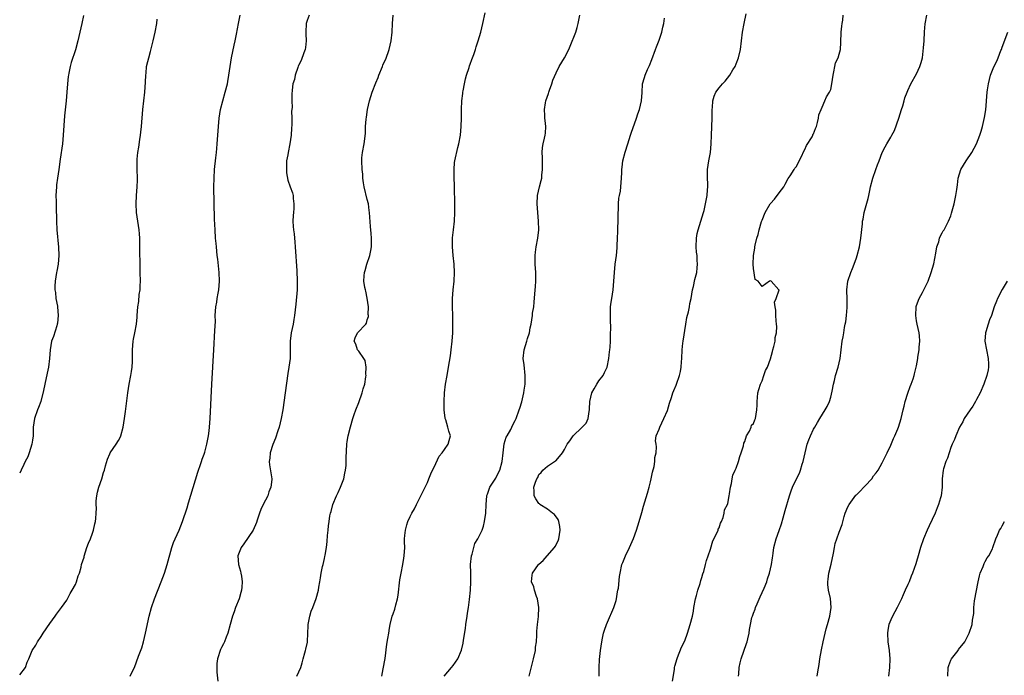
# Model space of a CAD drawing. Units: inches. Extents: x 2622000 to 2625000, y 1494000 to 1497000.
# Drawn here: x 2622000 to 2622229, y 1496235 to 1496388 of the extents above; entities that cross this region are included whole.
import ezdxf

# ---------------------------------------------------------------- set-up
doc = ezdxf.new("R2010")
doc.units = ezdxf.units.IN
doc.header["$MEASUREMENT"] = 0
doc.layers.add('LD26221494_10ft', color=4, linetype='Continuous')

msp = doc.modelspace()

# ---------------------------------------------------------------- linework, layer by layer
at = {"layer": 'LD26221494_10ft'}
for points, elevation in [([(2622084.37, 1496235), (2622084.74, 1496236.74), (2622085.15, 1496239.15), (2622085.57, 1496242.43), (2622085.77, 1496243.77), (2622086, 1496245), (2622086.18, 1496246.18), (2622086.35, 1496247), (2622086.83, 1496249), (2622087, 1496249.51), (2622087.4, 1496250.6), (2622087.63, 1496251.63), (2622088.02, 1496253), (2622088.17, 1496253.83), (2622088.59, 1496257.41), (2622088.87, 1496259), (2622089.28, 1496261), (2622089.51, 1496262.49), (2622089.63, 1496263), (2622089.73, 1496265), (2622089.71, 1496266.29), (2622089.71, 1496267), (2622089.79, 1496267.79), (2622089.88, 1496269), (2622090.23, 1496270.23), (2622090.47, 1496271), (2622091, 1496272.18), (2622091.39, 1496273), (2622091.99, 1496274.01), (2622092.45, 1496275), (2622093.51, 1496277), (2622094.48, 1496279), (2622095, 1496280.11), (2622095.38, 1496281), (2622095.84, 1496282.16), (2622097, 1496284.56), (2622097.76, 1496286.24), (2622098.42, 1496287), (2622099, 1496287.83), (2622099.89, 1496289), (2622100.09, 1496289.91), (2622100.37, 1496291), (2622100.03, 1496292.03), (2622099.8, 1496293), (2622099.3, 1496294.7), (2622099.19, 1496295), (2622099.16, 1496295.16), (2622098.96, 1496296.96), (2622098.93, 1496299), (2622099.02, 1496301), (2622099.24, 1496303), (2622099.59, 1496305), (2622099.96, 1496307), (2622100.4, 1496309.6), (2622100.59, 1496311), (2622100.8, 1496313), (2622100.93, 1496315), (2622100.96, 1496317), (2622100.94, 1496319), (2622100.87, 1496321), (2622100.87, 1496323), (2622101.02, 1496325.02), (2622101.25, 1496327), (2622101.35, 1496329), (2622101.24, 1496331), (2622101.01, 1496333), (2622100.83, 1496335), (2622100.88, 1496337.12), (2622101.11, 1496339), (2622101.31, 1496341), (2622101.38, 1496343), (2622101.37, 1496343.37), (2622101.39, 1496345), (2622101.39, 1496346.61), (2622101.36, 1496347.36), (2622101.33, 1496349.33), (2622101.27, 1496351), (2622101.29, 1496351.29), (2622101.23, 1496353), (2622101.33, 1496354.67), (2622101.38, 1496355), (2622102.11, 1496358.12), (2622102.36, 1496359), (2622102.7, 1496361), (2622102.88, 1496363), (2622102.96, 1496364.96), (2622102.98, 1496367), (2622103.07, 1496369), (2622103.3, 1496370.7), (2622103.29, 1496371), (2622103.33, 1496371.33), (2622103.63, 1496373), (2622103.89, 1496374.11), (2622104.15, 1496375), (2622104.75, 1496376.75), (2622104.86, 1496377.14), (2622105, 1496377.54), (2622105.35, 1496378.65), (2622105.8, 1496379.8), (2622106.19, 1496381), (2622106.37, 1496381.63), (2622106.88, 1496383), (2622107.44, 1496385), (2622107.9, 1496387), (2622108.5, 1496389.5)], 8120), ([(2622014.88, 1496388.88), (2622014.48, 1496387), (2622013.56, 1496383), (2622013, 1496380.88), (2622012.03, 1496377.96), (2622011.78, 1496377), (2622011.47, 1496375.47), (2622011.36, 1496375), (2622011.31, 1496374.69), (2622011.13, 1496373), (2622010.99, 1496371), (2622010.82, 1496369), (2622010.47, 1496365.53), (2622010.17, 1496361), (2622009.96, 1496359), (2622009.46, 1496355.46), (2622009.15, 1496353), (2622008.83, 1496351), (2622008.59, 1496349.41), (2622008.55, 1496349), (2622008.45, 1496347), (2622008.47, 1496345.53), (2622008.47, 1496344.47), (2622008.56, 1496341), (2622008.67, 1496339), (2622009.04, 1496334.96), (2622009.09, 1496333), (2622008.93, 1496331), (2622008.66, 1496329.34), (2622008.59, 1496329), (2622008.25, 1496327), (2622008.17, 1496325.83), (2622008.18, 1496325), (2622008.33, 1496324.33), (2622008.46, 1496323), (2622008.78, 1496321.22), (2622008.83, 1496321), (2622008.98, 1496319), (2622008.8, 1496317.2), (2622008.76, 1496317), (2622008.62, 1496316.62), (2622007.88, 1496314.12), (2622007.45, 1496313), (2622007.1, 1496311), (2622006.94, 1496309), (2622006.68, 1496307), (2622006.42, 1496305.58), (2622005.85, 1496303), (2622005.55, 1496301.55), (2622004.93, 1496299), (2622004.41, 1496297.59), (2622004.17, 1496297), (2622003.45, 1496295), (2622003.16, 1496293), (2622003.11, 1496291), (2622003, 1496290), (2622002.86, 1496289), (2622002.22, 1496287), (2622001.88, 1496286.12), (2622001.31, 1496285), (2622001, 1496284.3), (2622000.31, 1496283), (2622000, 1496282.32)], 8070), ([(2622000, 1496235.29), (2622001.32, 1496237), (2622001.78, 1496238.22), (2622002.11, 1496239), (2622002.91, 1496241), (2622003.76, 1496242.24), (2622004.16, 1496243), (2622005, 1496244.21), (2622005.49, 1496245), (2622007, 1496247.29), (2622008.26, 1496249), (2622008.55, 1496249.45), (2622009.78, 1496251), (2622011, 1496252.69), (2622011.18, 1496253), (2622011.77, 1496254.23), (2622012.25, 1496255), (2622013, 1496256.37), (2622013.27, 1496257), (2622013.64, 1496258.36), (2622013.93, 1496259), (2622014.35, 1496260.35), (2622014.43, 1496261), (2622015, 1496262.72), (2622015.05, 1496262.95), (2622015.67, 1496265), (2622016.02, 1496265.98), (2622016.47, 1496267), (2622017, 1496268.29), (2622017.2, 1496269), (2622017.53, 1496270.47), (2622017.67, 1496271), (2622017.72, 1496271.72), (2622017.86, 1496273), (2622017.9, 1496274.1), (2622017.81, 1496275), (2622017.8, 1496275.8), (2622017.94, 1496277), (2622018.17, 1496277.83), (2622018.43, 1496279), (2622019.11, 1496281), (2622019.54, 1496282.46), (2622019.73, 1496283), (2622020.03, 1496284.03), (2622020.44, 1496285.56), (2622021, 1496286.78), (2622021.11, 1496287), (2622022.46, 1496289), (2622023, 1496289.9), (2622023.39, 1496290.61), (2622023.57, 1496291), (2622024.14, 1496293), (2622024.43, 1496295), (2622024.65, 1496296.65), (2622025, 1496299.15), (2622025.21, 1496301), (2622025.5, 1496303), (2622025.89, 1496305), (2622026.02, 1496305.98), (2622026.2, 1496307), (2622026.26, 1496308.26), (2622026.28, 1496309), (2622026.29, 1496311), (2622026.47, 1496313), (2622026.53, 1496313.47), (2622026.86, 1496315), (2622027.22, 1496317), (2622027.34, 1496318.66), (2622027.38, 1496319), (2622027.53, 1496321), (2622027.75, 1496322.25), (2622027.88, 1496323.88), (2622028.05, 1496325), (2622028.09, 1496325.91), (2622028.12, 1496327), (2622028.09, 1496329), (2622028.05, 1496329.95), (2622028.04, 1496332.04), (2622028, 1496333), (2622028.01, 1496335), (2622028, 1496336), (2622028.02, 1496337), (2622027.95, 1496338.05), (2622027.87, 1496339), (2622027.23, 1496343), (2622027.12, 1496345), (2622027.23, 1496347), (2622027.39, 1496349), (2622027.44, 1496350.56), (2622027.45, 1496351), (2622027.4, 1496353), (2622027.38, 1496355), (2622027.41, 1496355.41), (2622027.56, 1496357), (2622027.76, 1496358.24), (2622028.01, 1496360.01), (2622028.16, 1496361), (2622028.25, 1496361.75), (2622028.36, 1496363), (2622028.66, 1496367), (2622028.9, 1496369), (2622029.19, 1496371), (2622029.35, 1496373.35), (2622029.38, 1496375), (2622029.44, 1496375.44), (2622029.59, 1496377), (2622029.85, 1496378.15), (2622030.07, 1496379), (2622030.48, 1496380.48), (2622031.14, 1496383), (2622031.6, 1496385), (2622031.93, 1496387), (2622032.05, 1496388.05)], 8080), ([(2622025.73, 1496235), (2622026.46, 1496236.46), (2622026.75, 1496237), (2622027.66, 1496239.66), (2622028.44, 1496241.56), (2622028.87, 1496243), (2622029.34, 1496245), (2622030.17, 1496249), (2622030.69, 1496251), (2622031.38, 1496253), (2622033, 1496257), (2622033.74, 1496259), (2622034.35, 1496261), (2622035.45, 1496265), (2622035.86, 1496266.14), (2622036.24, 1496267), (2622037.19, 1496269), (2622037.98, 1496271), (2622039, 1496274.18), (2622039.34, 1496275.34), (2622041, 1496280.73), (2622041.5, 1496282.5), (2622041.67, 1496283), (2622042.08, 1496284.08), (2622042.37, 1496285), (2622042.49, 1496285.51), (2622043, 1496286.73), (2622043.14, 1496287.14), (2622043.64, 1496289), (2622044.03, 1496291), (2622044.14, 1496292.14), (2622044.25, 1496293), (2622044.37, 1496295), (2622044.77, 1496303), (2622045.21, 1496311), (2622045.5, 1496315.5), (2622045.6, 1496317.6), (2622045.59, 1496319), (2622045.69, 1496321), (2622045.91, 1496322.09), (2622046.01, 1496323), (2622046.22, 1496324.22), (2622046.38, 1496325), (2622046.57, 1496327), (2622046.5, 1496329), (2622046.16, 1496332.16), (2622046.05, 1496333), (2622045.97, 1496333.97), (2622045.84, 1496335), (2622045.78, 1496335.78), (2622045.65, 1496337), (2622045.52, 1496339), (2622045.43, 1496341.43), (2622045.27, 1496349), (2622045.29, 1496351), (2622045.41, 1496353), (2622045.71, 1496355.71), (2622045.86, 1496357), (2622045.93, 1496357.93), (2622046.03, 1496359), (2622046.31, 1496363), (2622046.5, 1496365), (2622046.82, 1496367), (2622047.31, 1496369), (2622047.89, 1496371), (2622048.4, 1496373), (2622048.49, 1496373.51), (2622048.75, 1496375), (2622049.04, 1496377), (2622049.38, 1496379), (2622050, 1496382), (2622050.23, 1496383), (2622050.56, 1496384.56), (2622051.02, 1496387.02), (2622051.35, 1496389)], 8090), ([(2622067.47, 1496389), (2622067, 1496387.7), (2622066.79, 1496387), (2622066.66, 1496385), (2622066.65, 1496384.65), (2622066.73, 1496383), (2622066.6, 1496381.4), (2622066.51, 1496381), (2622066.19, 1496380.19), (2622065.62, 1496378.38), (2622065, 1496377.24), (2622064.93, 1496377.07), (2622064.81, 1496376.81), (2622064.2, 1496375), (2622064.01, 1496373.99), (2622063.68, 1496373), (2622063.53, 1496371.53), (2622063.4, 1496370.6), (2622063.42, 1496369), (2622063.48, 1496367.48), (2622063.38, 1496366.63), (2622063.4, 1496365), (2622063.39, 1496363.39), (2622063.35, 1496362.65), (2622063.28, 1496361), (2622062.99, 1496359), (2622062.54, 1496357), (2622062.47, 1496356.47), (2622062.21, 1496355), (2622062.19, 1496353.81), (2622062.16, 1496353), (2622062.21, 1496352.21), (2622062.52, 1496350.52), (2622063.06, 1496349), (2622063.55, 1496347.55), (2622063.72, 1496347), (2622063.75, 1496346.25), (2622063.92, 1496345), (2622063.91, 1496343.91), (2622063.79, 1496343), (2622063.72, 1496342.28), (2622063.68, 1496341), (2622063.74, 1496339.74), (2622063.79, 1496339), (2622063.93, 1496338.07), (2622064.09, 1496336.09), (2622064.21, 1496335), (2622064.57, 1496329.43), (2622064.68, 1496327), (2622064.64, 1496325), (2622064.35, 1496321.65), (2622064.07, 1496319), (2622063.9, 1496318.1), (2622063.72, 1496317), (2622063.28, 1496315), (2622063.03, 1496313), (2622063.04, 1496310.96), (2622063, 1496309), (2622062.74, 1496307), (2622062.5, 1496305.5), (2622061.84, 1496301), (2622061.29, 1496297), (2622060.94, 1496295), (2622060.45, 1496293), (2622060.15, 1496292.15), (2622059.59, 1496290.41), (2622058.96, 1496288.96), (2622058.35, 1496287), (2622058.26, 1496285.74), (2622058.11, 1496285), (2622058.21, 1496284.21), (2622058.77, 1496281), (2622058.77, 1496280.77), (2622058.56, 1496279), (2622058.08, 1496277.92), (2622057.79, 1496277), (2622056.73, 1496275), (2622056.17, 1496273.83), (2622055.86, 1496273), (2622055.34, 1496271.34), (2622055.2, 1496270.8), (2622054.43, 1496269), (2622052.2, 1496265.8), (2622051.6, 1496265), (2622050.81, 1496263), (2622050.98, 1496261), (2622051.44, 1496259.44), (2622051.56, 1496259), (2622051.68, 1496258.32), (2622051.88, 1496257), (2622051.75, 1496255.75), (2622051.72, 1496255), (2622051.55, 1496254.45), (2622051.15, 1496253), (2622050.32, 1496251), (2622050.01, 1496250.01), (2622049.59, 1496249), (2622049.03, 1496247), (2622048.49, 1496245), (2622048.12, 1496244.12), (2622047.72, 1496243), (2622047.49, 1496242.51), (2622047, 1496241.71), (2622046.78, 1496241.22), (2622046.1, 1496239), (2622045.97, 1496237.97), (2622045.91, 1496237), (2622045.94, 1496235.94), (2622046.19, 1496233.81)], 8100), ([(2622064.57, 1496235), (2622065.55, 1496237), (2622065.86, 1496238.14), (2622066.07, 1496239), (2622066.43, 1496240.43), (2622066.59, 1496241), (2622066.71, 1496241.29), (2622067.05, 1496242.95), (2622067.05, 1496243.05), (2622067.22, 1496246.78), (2622067.21, 1496247), (2622067.59, 1496249), (2622067.9, 1496250.1), (2622068.31, 1496251), (2622069.12, 1496253.12), (2622069.6, 1496255), (2622069.74, 1496255.74), (2622069.91, 1496257), (2622070.11, 1496257.89), (2622070.26, 1496259), (2622070.58, 1496260.58), (2622070.71, 1496261), (2622071, 1496262.42), (2622071.12, 1496262.88), (2622071.16, 1496263.16), (2622071.49, 1496265), (2622071.66, 1496266.34), (2622071.73, 1496267.73), (2622071.85, 1496269), (2622072, 1496270), (2622072.09, 1496271), (2622072.31, 1496272.31), (2622072.47, 1496273), (2622072.62, 1496273.38), (2622073.01, 1496275.01), (2622073.84, 1496277), (2622074.23, 1496277.77), (2622074.74, 1496279), (2622075.51, 1496281), (2622075.75, 1496282.25), (2622075.94, 1496283), (2622076.08, 1496284.08), (2622076.12, 1496285), (2622076.11, 1496285.89), (2622076.23, 1496289), (2622076.32, 1496289.68), (2622076.53, 1496291), (2622077.07, 1496293.07), (2622077.63, 1496295), (2622077.94, 1496295.94), (2622078.31, 1496297), (2622079, 1496298.77), (2622079.8, 1496301), (2622080.05, 1496301.95), (2622080.4, 1496303), (2622080.69, 1496304.69), (2622080.72, 1496305), (2622080.67, 1496305.33), (2622080.71, 1496307), (2622080.49, 1496308.49), (2622080.18, 1496309), (2622079, 1496310.67), (2622078.88, 1496310.88), (2622078.76, 1496311), (2622078.32, 1496312.32), (2622077.92, 1496313), (2622078.21, 1496313.79), (2622078.74, 1496315), (2622080.65, 1496317), (2622080.81, 1496317.19), (2622081, 1496318), (2622081.25, 1496318.75), (2622081.26, 1496319), (2622081.24, 1496319.24), (2622081.27, 1496321), (2622081.01, 1496323.01), (2622080.69, 1496324.69), (2622080.58, 1496325), (2622080.46, 1496325.54), (2622080.21, 1496327), (2622080.28, 1496328.28), (2622080.35, 1496329), (2622080.52, 1496329.48), (2622080.92, 1496331), (2622081.59, 1496333), (2622081.83, 1496334.17), (2622081.99, 1496335), (2622081.98, 1496335.98), (2622081.99, 1496337), (2622081.9, 1496338.1), (2622081.72, 1496339.72), (2622081.53, 1496343), (2622081.48, 1496343.48), (2622081.26, 1496345), (2622081, 1496346.03), (2622080.29, 1496349), (2622080.12, 1496349.88), (2622079.98, 1496351), (2622079.93, 1496351.93), (2622079.8, 1496353), (2622079.71, 1496355), (2622079.76, 1496355.76), (2622079.87, 1496357), (2622080.24, 1496359), (2622080.56, 1496361.44), (2622080.6, 1496363), (2622080.72, 1496364.72), (2622080.82, 1496365.18), (2622081.07, 1496367), (2622081.51, 1496369), (2622082.17, 1496371), (2622083, 1496373.21), (2622083.54, 1496374.46), (2622083.72, 1496375), (2622084.54, 1496377), (2622084.66, 1496377.34), (2622085, 1496378.14), (2622085.3, 1496378.7), (2622086.1, 1496381), (2622086.57, 1496383), (2622086.82, 1496385), (2622086.91, 1496387), (2622087.04, 1496389)], 8110), ([(2622098.94, 1496235), (2622100.66, 1496237), (2622101, 1496237.51), (2622102.08, 1496239), (2622102.95, 1496241.05), (2622103.33, 1496242.67), (2622103.39, 1496243.39), (2622103.87, 1496246.13), (2622103.96, 1496247), (2622104.26, 1496249), (2622104.34, 1496249.66), (2622104.57, 1496251), (2622104.83, 1496252.83), (2622105.04, 1496255.04), (2622105.12, 1496257), (2622105.11, 1496258.89), (2622105.1, 1496259.1), (2622105.09, 1496261), (2622105.29, 1496263), (2622105.42, 1496263.42), (2622105.81, 1496265), (2622106.08, 1496265.92), (2622106.76, 1496267), (2622107, 1496267.43), (2622107.77, 1496269), (2622108.05, 1496269.95), (2622108.34, 1496271), (2622108.61, 1496273), (2622108.7, 1496275), (2622108.86, 1496277), (2622108.89, 1496277.11), (2622109, 1496277.37), (2622109.53, 1496279), (2622111, 1496281.13), (2622111.6, 1496282.4), (2622111.9, 1496283), (2622112.44, 1496285), (2622112.64, 1496287), (2622112.9, 1496289.1), (2622113.35, 1496290.65), (2622113.59, 1496291), (2622114.45, 1496292.45), (2622114.73, 1496293), (2622114.8, 1496293.2), (2622115.46, 1496294.54), (2622115.72, 1496295), (2622116.41, 1496297), (2622116.54, 1496297.46), (2622117, 1496298.92), (2622117.52, 1496301), (2622117.58, 1496301.58), (2622117.79, 1496303), (2622117.78, 1496303.78), (2622117.82, 1496305), (2622117.55, 1496307.55), (2622117.36, 1496309), (2622117.53, 1496311), (2622118.16, 1496313), (2622118.34, 1496313.66), (2622118.79, 1496315), (2622119, 1496316.14), (2622119.18, 1496317), (2622119.48, 1496319), (2622119.54, 1496319.54), (2622119.78, 1496321), (2622119.92, 1496322.08), (2622120.05, 1496324.05), (2622120.2, 1496325.8), (2622120.29, 1496327), (2622120.28, 1496328.28), (2622120.3, 1496329), (2622120.15, 1496331), (2622120.16, 1496332.16), (2622120.13, 1496333), (2622120.21, 1496333.79), (2622120.4, 1496335), (2622120.78, 1496337), (2622120.98, 1496339), (2622120.94, 1496341), (2622120.73, 1496343), (2622120.57, 1496345), (2622120.7, 1496347), (2622121.15, 1496349), (2622121.53, 1496350.47), (2622121.65, 1496351), (2622121.7, 1496351.7), (2622121.87, 1496353), (2622121.81, 1496355), (2622121.83, 1496355.83), (2622121.76, 1496357), (2622121.85, 1496358.15), (2622122.01, 1496359), (2622122.31, 1496360.31), (2622122.44, 1496361), (2622122.5, 1496361.5), (2622122.59, 1496363), (2622122.43, 1496364.43), (2622122.4, 1496365), (2622122.4, 1496365.6), (2622122.3, 1496367), (2622122.51, 1496368.51), (2622122.61, 1496369), (2622123.24, 1496370.76), (2622123.3, 1496371), (2622123.49, 1496371.49), (2622124.03, 1496373), (2622124.21, 1496373.79), (2622125, 1496375.54), (2622125.75, 1496377), (2622126.98, 1496379), (2622127.99, 1496381), (2622128.29, 1496381.71), (2622129.58, 1496385), (2622129.92, 1496386.08), (2622130.18, 1496387), (2622130.57, 1496389)], 8130), ([(2622118.74, 1496235), (2622119.77, 1496239), (2622120.18, 1496241), (2622120.24, 1496241.76), (2622120.43, 1496243), (2622120.55, 1496244.55), (2622120.53, 1496245.47), (2622120.66, 1496247), (2622120.91, 1496248.91), (2622121.02, 1496251), (2622120.67, 1496253), (2622120.43, 1496253.57), (2622119.96, 1496255), (2622119.81, 1496255.81), (2622119.27, 1496257), (2622119.44, 1496258.56), (2622119.52, 1496259), (2622120.9, 1496261), (2622121, 1496261.1), (2622122.03, 1496261.97), (2622122.9, 1496263), (2622124.66, 1496265), (2622124.8, 1496265.2), (2622125.47, 1496266.53), (2622125.62, 1496267), (2622125.93, 1496269), (2622125.89, 1496269.89), (2622125.64, 1496271), (2622125.5, 1496271.5), (2622124.65, 1496272.65), (2622124.17, 1496273), (2622123, 1496273.89), (2622121.2, 1496275), (2622121.11, 1496275.11), (2622121, 1496275.19), (2622120.28, 1496276.28), (2622119.87, 1496277), (2622119.9, 1496278.1), (2622119.84, 1496279), (2622120.22, 1496280.22), (2622120.54, 1496281), (2622120.72, 1496281.28), (2622121, 1496281.98), (2622121.54, 1496282.46), (2622121.9, 1496283), (2622123, 1496283.91), (2622124.63, 1496285), (2622124.88, 1496285.12), (2622125, 1496285.23), (2622126.48, 1496287), (2622127, 1496287.83), (2622127.61, 1496289), (2622128.18, 1496289.82), (2622128.96, 1496291), (2622131, 1496292.93), (2622132.04, 1496293.96), (2622132.49, 1496295), (2622132.68, 1496296.68), (2622132.79, 1496297), (2622132.82, 1496297.18), (2622132.88, 1496299), (2622133.35, 1496301), (2622133.9, 1496301.9), (2622134.48, 1496303), (2622135, 1496303.76), (2622135.95, 1496305), (2622136.28, 1496305.72), (2622136.88, 1496307), (2622137.31, 1496309), (2622137.46, 1496310.54), (2622137.55, 1496311), (2622137.62, 1496311.62), (2622137.67, 1496313), (2622137.67, 1496314.33), (2622137.72, 1496315), (2622137.73, 1496315.73), (2622137.7, 1496318.3), (2622137.67, 1496319), (2622137.67, 1496319.67), (2622137.72, 1496321), (2622137.87, 1496322.13), (2622138, 1496323), (2622138.34, 1496325), (2622138.49, 1496327), (2622138.58, 1496329), (2622138.79, 1496331), (2622139.06, 1496333), (2622139.25, 1496334.75), (2622139.24, 1496335.24), (2622139.34, 1496337), (2622139.4, 1496338.6), (2622139.38, 1496339.38), (2622139.44, 1496341), (2622139.47, 1496342.53), (2622139.49, 1496343), (2622139.55, 1496343.55), (2622139.56, 1496345), (2622139.63, 1496346.37), (2622139.78, 1496347), (2622139.98, 1496347.98), (2622140.1, 1496349), (2622140.28, 1496351), (2622140.29, 1496352.29), (2622140.34, 1496353), (2622140.43, 1496353.57), (2622140.55, 1496355), (2622141.08, 1496357.08), (2622141.73, 1496359), (2622142.36, 1496361), (2622142.48, 1496361.52), (2622143.74, 1496365), (2622144.05, 1496365.95), (2622144.45, 1496367), (2622144.93, 1496369), (2622145.04, 1496370.96), (2622145.18, 1496373), (2622145.59, 1496374.41), (2622145.77, 1496375), (2622146.34, 1496376.34), (2622146.75, 1496377.25), (2622147.33, 1496378.67), (2622148.17, 1496381), (2622148.38, 1496381.62), (2622149, 1496383.17), (2622149.62, 1496385), (2622149.85, 1496386.15), (2622150.11, 1496387), (2622150.25, 1496388.25)], 8140), ([(2622135.02, 1496234.98), (2622135.02, 1496237), (2622135.15, 1496238.85), (2622135.38, 1496241), (2622135.64, 1496243), (2622135.83, 1496243.83), (2622136.05, 1496245), (2622136.27, 1496245.73), (2622136.73, 1496247), (2622137, 1496247.57), (2622138.5, 1496251), (2622139, 1496252.62), (2622139.1, 1496253), (2622139.35, 1496254.65), (2622139.43, 1496255), (2622139.52, 1496255.52), (2622139.77, 1496258.23), (2622139.9, 1496259), (2622140.36, 1496261), (2622140.56, 1496261.44), (2622141.18, 1496263), (2622142.15, 1496265), (2622143.08, 1496267.08), (2622143.75, 1496269), (2622144.02, 1496269.98), (2622144.36, 1496271), (2622145, 1496273.1), (2622145.4, 1496274.6), (2622146.34, 1496277.66), (2622146.69, 1496279), (2622147, 1496280.3), (2622147.15, 1496281), (2622147.45, 1496282.55), (2622147.84, 1496283.84), (2622148.03, 1496285), (2622148.03, 1496285.97), (2622148.33, 1496287), (2622148.41, 1496288.41), (2622148.29, 1496289), (2622148.21, 1496289.79), (2622148.31, 1496291), (2622149, 1496292.55), (2622149.15, 1496293), (2622150.15, 1496295), (2622151, 1496296.89), (2622151.41, 1496298.59), (2622151.93, 1496299.93), (2622152.25, 1496301), (2622152.45, 1496301.54), (2622153, 1496302.75), (2622153.09, 1496303), (2622153.78, 1496305), (2622154.01, 1496305.99), (2622154.17, 1496307), (2622154.22, 1496308.22), (2622154.28, 1496309), (2622154.36, 1496311), (2622154.53, 1496312.53), (2622154.59, 1496313), (2622155.21, 1496317), (2622155.48, 1496318.52), (2622155.85, 1496319.85), (2622156.07, 1496321), (2622156.16, 1496321.84), (2622156.45, 1496323), (2622156.81, 1496325), (2622157, 1496325.76), (2622157.36, 1496327.36), (2622157.77, 1496329), (2622157.91, 1496330.09), (2622157.98, 1496331), (2622157.9, 1496331.9), (2622157.85, 1496333), (2622157.76, 1496333.76), (2622157.68, 1496335), (2622157.74, 1496337), (2622157.92, 1496338.08), (2622158.12, 1496339), (2622159.38, 1496343), (2622159.48, 1496343.48), (2622159.85, 1496345), (2622160.2, 1496347), (2622160.31, 1496348.31), (2622160.36, 1496349), (2622160.35, 1496349.65), (2622160.28, 1496351), (2622160.27, 1496352.27), (2622160.32, 1496353), (2622160.62, 1496355), (2622160.99, 1496356.99), (2622161.16, 1496359), (2622161.19, 1496361), (2622161.39, 1496365), (2622161.4, 1496367), (2622161.44, 1496367.44), (2622161.51, 1496369), (2622161.87, 1496370.13), (2622162.22, 1496371), (2622163, 1496372.06), (2622163.82, 1496373), (2622164.41, 1496373.59), (2622165.48, 1496375), (2622166.2, 1496376.2), (2622166.71, 1496377), (2622167, 1496377.65), (2622167.51, 1496379), (2622167.96, 1496381), (2622168.46, 1496385), (2622168.82, 1496387), (2622169.31, 1496389.31)], 8150), ([(2622152.14, 1496233.86), (2622152.57, 1496236.57), (2622152.59, 1496237), (2622152.67, 1496237.33), (2622153, 1496238.3), (2622153.12, 1496238.88), (2622153.31, 1496239.31), (2622154.27, 1496241.73), (2622155, 1496243.2), (2622155.62, 1496245), (2622155.95, 1496246.05), (2622156.29, 1496247), (2622156.79, 1496249), (2622157, 1496250.1), (2622157.13, 1496251), (2622157.51, 1496253), (2622157.75, 1496253.75), (2622158.04, 1496255), (2622158.57, 1496256.57), (2622158.73, 1496257.27), (2622159, 1496257.98), (2622159.2, 1496258.8), (2622159.4, 1496259.4), (2622159.82, 1496261), (2622160.04, 1496261.96), (2622160.43, 1496263), (2622161, 1496264.6), (2622161.51, 1496266.49), (2622162.6, 1496268.6), (2622162.74, 1496269), (2622162.77, 1496269.23), (2622163, 1496269.52), (2622163.34, 1496270.66), (2622163.55, 1496271), (2622163.95, 1496271.95), (2622164.19, 1496273), (2622164.26, 1496273.74), (2622164.94, 1496275), (2622165, 1496275.19), (2622165.33, 1496277), (2622165.45, 1496277.45), (2622165.62, 1496279), (2622165.85, 1496279.85), (2622166.01, 1496281), (2622166.22, 1496281.78), (2622166.76, 1496283), (2622167, 1496283.44), (2622167.5, 1496285), (2622167.82, 1496286.18), (2622168.12, 1496287), (2622168.65, 1496288.65), (2622168.75, 1496289.25), (2622169, 1496289.65), (2622169.41, 1496291), (2622170.05, 1496292.05), (2622170.45, 1496293), (2622170.57, 1496293.43), (2622171, 1496293.89), (2622171.3, 1496294.7), (2622171.49, 1496295), (2622171.81, 1496297), (2622171.87, 1496298.13), (2622171.83, 1496299), (2622171.91, 1496299.91), (2622172.05, 1496301), (2622172.22, 1496301.78), (2622172.65, 1496303), (2622173, 1496303.8), (2622173.45, 1496305), (2622173.8, 1496306.19), (2622174.26, 1496307), (2622175, 1496308.9), (2622175.41, 1496310.59), (2622175.55, 1496311), (2622175.78, 1496311.78), (2622176.03, 1496313), (2622176.09, 1496313.91), (2622176.36, 1496315), (2622176.45, 1496316.45), (2622176.4, 1496317), (2622176.26, 1496317.74), (2622176.2, 1496319), (2622176.24, 1496320.24), (2622176.04, 1496321), (2622175.89, 1496322.11), (2622176.3, 1496323), (2622176.96, 1496324.96), (2622176.95, 1496325), (2622175.09, 1496327), (2622175, 1496327.05), (2622174.73, 1496327), (2622173, 1496325.73), (2622172.08, 1496327), (2622171.43, 1496327.43), (2622171, 1496329.95), (2622170.94, 1496330.94), (2622170.99, 1496332.99), (2622171.31, 1496334.69), (2622171.33, 1496335), (2622171.42, 1496335.42), (2622171.82, 1496337), (2622172.12, 1496337.88), (2622172.37, 1496339), (2622172.88, 1496340.88), (2622173, 1496341.23), (2622173.75, 1496343), (2622174.92, 1496345), (2622175, 1496345.11), (2622175.92, 1496346.08), (2622177, 1496347.58), (2622178.07, 1496349), (2622178.38, 1496349.62), (2622179.11, 1496350.89), (2622179.55, 1496351.55), (2622180.45, 1496353), (2622180.65, 1496353.35), (2622181, 1496353.74), (2622181.68, 1496355), (2622182.32, 1496356.32), (2622182.62, 1496357), (2622183, 1496357.66), (2622183.38, 1496358.62), (2622184.65, 1496360.65), (2622184.83, 1496361), (2622184.86, 1496361.14), (2622185, 1496361.33), (2622185.44, 1496362.56), (2622185.66, 1496363), (2622185.95, 1496363.95), (2622186.16, 1496365), (2622186.24, 1496365.76), (2622186.76, 1496367), (2622187, 1496367.5), (2622187.63, 1496369), (2622188.02, 1496369.98), (2622188.74, 1496371), (2622189, 1496371.67), (2622189.3, 1496373), (2622189.55, 1496375), (2622189.75, 1496375.75), (2622189.98, 1496377), (2622190.15, 1496377.85), (2622190.73, 1496379), (2622191, 1496379.86), (2622191.3, 1496381), (2622191.39, 1496382.61), (2622191.45, 1496385), (2622191.6, 1496386.4), (2622191.69, 1496387), (2622191.84, 1496387.84), (2622191.93, 1496389)], 8160), ([(2622167.53, 1496235), (2622167.56, 1496235.56), (2622167.7, 1496237), (2622167.93, 1496238.07), (2622168.11, 1496239), (2622169.36, 1496242.64), (2622169.5, 1496243), (2622169.69, 1496243.69), (2622169.97, 1496245), (2622170.1, 1496245.9), (2622170.28, 1496247), (2622170.66, 1496248.66), (2622170.75, 1496249), (2622171, 1496249.67), (2622171.39, 1496250.61), (2622171.5, 1496251), (2622171.83, 1496251.83), (2622172.54, 1496253.46), (2622173.46, 1496255.46), (2622174.11, 1496257), (2622174.31, 1496257.69), (2622174.77, 1496259), (2622175.22, 1496261), (2622175.42, 1496262.58), (2622175.51, 1496263), (2622175.61, 1496263.61), (2622175.76, 1496265), (2622176.27, 1496267), (2622177, 1496268.95), (2622177.53, 1496270.47), (2622177.9, 1496271.9), (2622178.38, 1496273.62), (2622179.42, 1496277), (2622179.82, 1496278.18), (2622180.12, 1496279), (2622181.03, 1496281), (2622181.7, 1496282.3), (2622181.97, 1496283), (2622182.39, 1496284.39), (2622182.61, 1496285), (2622183.04, 1496287), (2622183.55, 1496289), (2622183.92, 1496290.08), (2622184.31, 1496291), (2622185, 1496292.52), (2622185.28, 1496293), (2622185.89, 1496294.11), (2622186.47, 1496295), (2622187.72, 1496297), (2622188.2, 1496297.8), (2622188.71, 1496299), (2622189, 1496299.97), (2622189.36, 1496301.36), (2622189.63, 1496303), (2622189.87, 1496303.87), (2622190.1, 1496305), (2622190.71, 1496307), (2622191.17, 1496309), (2622191.46, 1496311), (2622191.7, 1496313), (2622191.93, 1496314.07), (2622192.04, 1496315), (2622192.24, 1496316.24), (2622192.41, 1496317), (2622192.5, 1496317.5), (2622192.71, 1496319), (2622192.86, 1496320.86), (2622192.85, 1496323), (2622192.79, 1496324.79), (2622192.76, 1496325), (2622192.98, 1496327), (2622193.69, 1496329), (2622194.08, 1496329.92), (2622194.5, 1496331), (2622195, 1496332.43), (2622195.18, 1496333), (2622195.69, 1496335), (2622196.03, 1496337), (2622196.38, 1496340.38), (2622196.45, 1496341), (2622196.53, 1496341.47), (2622196.83, 1496343), (2622197.73, 1496346.27), (2622197.91, 1496347), (2622198.12, 1496348.12), (2622198.31, 1496349), (2622198.83, 1496351), (2622199.55, 1496353), (2622199.9, 1496354.1), (2622200.29, 1496355), (2622201, 1496357), (2622201.72, 1496358.28), (2622202.05, 1496359), (2622203, 1496360.54), (2622203.22, 1496361), (2622203.86, 1496362.14), (2622204.89, 1496365), (2622205.48, 1496367), (2622205.82, 1496367.82), (2622206.14, 1496369), (2622206.28, 1496369.72), (2622206.85, 1496371), (2622207, 1496371.39), (2622207.69, 1496373), (2622209, 1496375.33), (2622209.81, 1496377), (2622210.09, 1496377.91), (2622210.37, 1496379), (2622210.64, 1496381.36), (2622210.76, 1496383), (2622210.88, 1496385.12), (2622211.04, 1496386.96), (2622211.39, 1496389)], 8170), ([(2622185.88, 1496235), (2622186.02, 1496236.02), (2622186.3, 1496237.7), (2622186.48, 1496239), (2622186.87, 1496241.13), (2622187.25, 1496243), (2622187.7, 1496245), (2622187.98, 1496246.02), (2622188.22, 1496247), (2622188.78, 1496249), (2622189.1, 1496251), (2622188.94, 1496253.06), (2622188.5, 1496255), (2622188.33, 1496256.33), (2622188.31, 1496257), (2622188.4, 1496257.6), (2622188.57, 1496259), (2622189.11, 1496261.11), (2622189.66, 1496263.66), (2622189.87, 1496265), (2622190.08, 1496265.92), (2622190.41, 1496267), (2622191, 1496268.57), (2622191.68, 1496270.32), (2622192.17, 1496272.17), (2622192.41, 1496273), (2622193, 1496274.46), (2622193.27, 1496275), (2622194.88, 1496277.12), (2622195, 1496277.25), (2622195.9, 1496278.1), (2622196.74, 1496279), (2622197, 1496279.31), (2622198.57, 1496281), (2622199, 1496281.64), (2622199.63, 1496282.37), (2622200.05, 1496283), (2622201, 1496284.7), (2622201.78, 1496286.22), (2622202.13, 1496287), (2622203, 1496288.82), (2622203.62, 1496290.38), (2622203.92, 1496291), (2622204.64, 1496292.64), (2622204.78, 1496293), (2622205.42, 1496295), (2622205.88, 1496297), (2622206.13, 1496297.87), (2622206.38, 1496299), (2622207, 1496300.95), (2622207.54, 1496302.46), (2622207.78, 1496303), (2622208.22, 1496304.22), (2622208.44, 1496305), (2622208.54, 1496305.46), (2622208.94, 1496307), (2622209, 1496307.28), (2622209.31, 1496309), (2622209.34, 1496309.34), (2622209.63, 1496311), (2622209.64, 1496311.64), (2622209.78, 1496313), (2622209.69, 1496314.31), (2622209.61, 1496315), (2622209.16, 1496317), (2622209, 1496317.78), (2622208.81, 1496319), (2622208.9, 1496321), (2622208.92, 1496321.08), (2622209.44, 1496322.56), (2622209.62, 1496323), (2622210.38, 1496324.38), (2622210.7, 1496325), (2622211.7, 1496327), (2622212.41, 1496329), (2622213, 1496331.02), (2622213.5, 1496333.5), (2622213.77, 1496335), (2622214.17, 1496336.17), (2622214.38, 1496337), (2622214.55, 1496337.45), (2622215, 1496338.24), (2622215.25, 1496338.75), (2622215.42, 1496339), (2622216.49, 1496341), (2622217, 1496342.26), (2622217.19, 1496342.81), (2622217.79, 1496345), (2622218.2, 1496347), (2622218.38, 1496348.38), (2622218.54, 1496349.46), (2622218.7, 1496351), (2622219, 1496352.01), (2622219.33, 1496353), (2622219.98, 1496354.02), (2622220.56, 1496355), (2622221.91, 1496357), (2622223.01, 1496358.99), (2622223.79, 1496361), (2622224.05, 1496361.95), (2622224.36, 1496363), (2622224.85, 1496365.15), (2622225.12, 1496366.88), (2622225.5, 1496371), (2622225.58, 1496371.58), (2622225.79, 1496373), (2622226.04, 1496373.96), (2622226.28, 1496375), (2622227, 1496376.97), (2622227.72, 1496378.28), (2622228.03, 1496379), (2622228.69, 1496380.7), (2622228.83, 1496381), (2622229, 1496381.51), (2622230.26, 1496385)], 8180), ([(2622230.1, 1496327), (2622228.97, 1496325.03), (2622227.88, 1496323), (2622227.64, 1496322.36), (2622227.1, 1496321), (2622226.45, 1496319), (2622226, 1496318), (2622225.69, 1496317), (2622225.17, 1496315.17), (2622225.11, 1496315), (2622224.96, 1496313.04), (2622225.28, 1496311), (2622225.72, 1496309), (2622225.74, 1496307.73), (2622225.79, 1496307), (2622225.67, 1496306.33), (2622225.38, 1496305), (2622224.7, 1496303), (2622223.87, 1496301), (2622223, 1496299.43), (2622222.78, 1496299), (2622222.12, 1496297.88), (2622221.48, 1496297), (2622220.14, 1496295), (2622219.79, 1496294.21), (2622219.03, 1496293), (2622218.2, 1496291), (2622217.86, 1496290.14), (2622217.29, 1496289), (2622217, 1496288.29), (2622216.58, 1496287), (2622216.23, 1496285.77), (2622215.87, 1496285), (2622215.26, 1496283.26), (2622215.18, 1496283), (2622214.96, 1496281), (2622214.95, 1496279), (2622214.71, 1496277), (2622214.57, 1496276.57), (2622214.13, 1496275), (2622213.83, 1496274.17), (2622213.33, 1496273), (2622211.98, 1496270.02), (2622211.49, 1496269), (2622210.66, 1496267), (2622209.95, 1496265), (2622209.36, 1496263), (2622209, 1496261.68), (2622208.84, 1496261.16), (2622208.06, 1496259), (2622207.73, 1496258.27), (2622207.27, 1496257), (2622207, 1496256.34), (2622206.38, 1496255), (2622205.91, 1496253.91), (2622205.48, 1496253), (2622204.49, 1496251), (2622203.39, 1496249), (2622203, 1496248.14), (2622202.55, 1496247), (2622202.31, 1496245.69), (2622202.23, 1496245), (2622202.31, 1496243), (2622202.6, 1496241), (2622202.8, 1496239), (2622202.71, 1496237), (2622202.45, 1496235)], 8190), ([(2622216.3, 1496235), (2622216.38, 1496237), (2622216.51, 1496237.49), (2622217, 1496238.71), (2622217.14, 1496239), (2622218.67, 1496241), (2622218.81, 1496241.19), (2622220.23, 1496243), (2622221.31, 1496245), (2622221.96, 1496247), (2622222.08, 1496248.08), (2622222.37, 1496249.63), (2622222.38, 1496251), (2622222.51, 1496252.51), (2622223.37, 1496257), (2622223.65, 1496258.35), (2622223.87, 1496259), (2622224.55, 1496260.55), (2622224.76, 1496261.24), (2622225, 1496261.67), (2622225.46, 1496262.54), (2622225.84, 1496263), (2622226.68, 1496264.68), (2622226.82, 1496265), (2622227.52, 1496267), (2622227.88, 1496267.88), (2622228.37, 1496269), (2622228.62, 1496269.38), (2622229, 1496270.05), (2622229.51, 1496271)], 8200)]:
    msp.add_lwpolyline(points, dxfattribs=dict(at, elevation=elevation))

doc.saveas('drawing.dxf')
